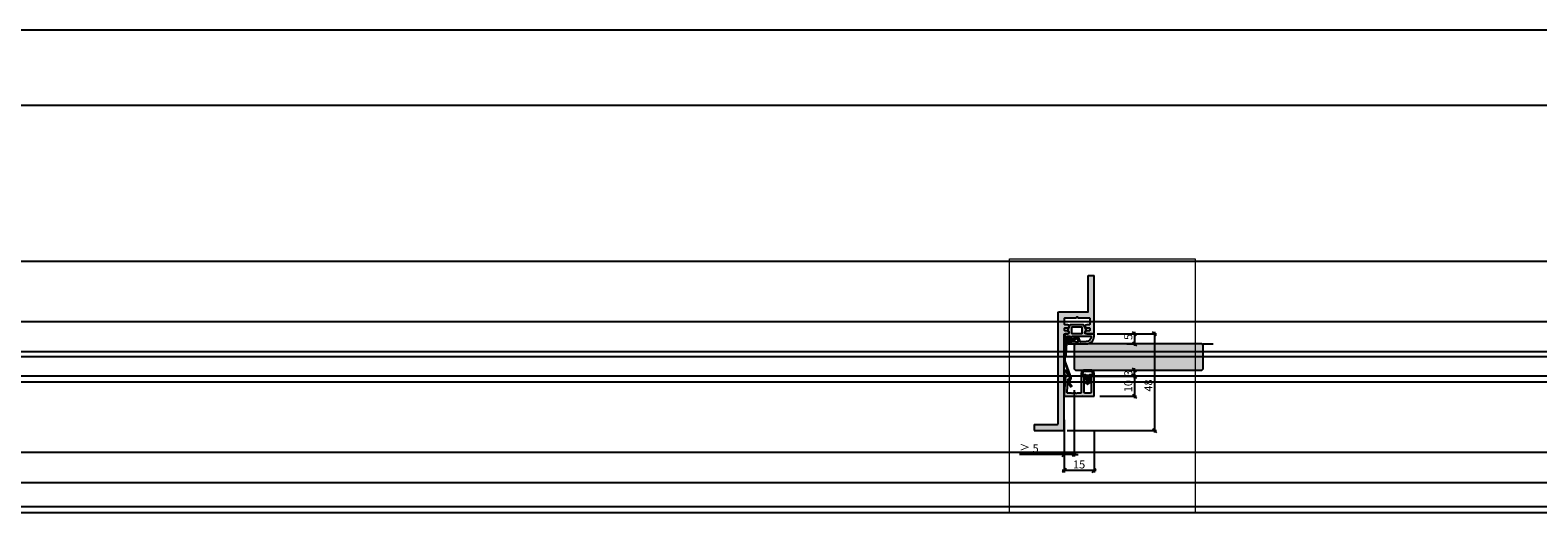
# Model space of a CAD drawing. Units: millimetres. Extents: x -41716 to -17716, y 10138 to 10378.
# Drawn here: x -40966 to -40216, y 10138 to 10378 of the extents above; entities that cross this region are included whole.
import ezdxf

# ---------------------------------------------------------------- set-up
doc = ezdxf.new("R2010")
doc.units = ezdxf.units.MM
doc.header["$LTSCALE"] = 0.2
doc.layers.add('Bem_1_1', color=7, linetype='Continuous', lineweight=18)
for name, color, linetype in [('Dichtung-Falzlippendichtung-Kontur', 4, 'Continuous'), ('Dichtung-Falzlippendichtung-Schraffur', 252, 'Continuous'), ('Dichtung-Wandanschluss-Kontur', 4, 'Continuous'), ('Dichtung-Wandanschluss-Schraffur', 252, 'Continuous'), ('Glasleiste', 2, 'Continuous'), ('Türdichtung', 3, 'Continuous'), ('Türkontur', 4, 'Continuous'), ('Türschraffur', 254, 'Continuous'), ('Wandanschlussdichtung', 3, 'Continuous'), ('Zarge-Kontur', 2, 'Continuous'), ('Zarge-Schraffur', 250, 'Continuous')]:
    doc.layers.add(name, color=color, linetype=linetype)
doc.layers.add('Konlinie', color=9, linetype='Continuous', plot=False)
doc.layers.add('küffner', color=1, linetype='Continuous', lineweight=18, plot=False)
doc.styles.add('Bemtext', font='arial.ttf')
doc.dimstyles.new('BEM_1_1$0', dxfattribs={"dimtxt": 4, "dimasz": 2, "dimexe": 1, "dimexo": 3, "dimgap": 1, "dimtad": 1, "dimdec": 0, "dimrnd": 0.1, "dimzin": 9, "dimdsep": 46, "dimtxsty": 'Bemtext', "dimblk": 'OBLIQUE', "dimcen": 0, "dimdle": 1, "dimclrd": 151, "dimclre": 252, "dimclrt": 151, "dimadec": 0, "dimazin": 2, "dimtfac": 1, "dimtdec": 0, "dimtix": 1, "dimtmove": 0, "dimatfit": 0, "dimldrblk": 'OBLIQUE', "dimfxl": 1, "dimtolj": 1, "dimtzin": 12, "dimarcsym": 0})

# ---------------------------------------------------------------- blocks, each defined once
blk = doc.blocks.new('_Oblique')
at = {"color": 0, "linetype": 'ByBlock', "lineweight": -2}
blk.add_line((-0.5, -0.5), (0.5, 0.5), dxfattribs=at)
blk = doc.blocks.new('*D23')
at = {"layer": 'Bem_1_1', "color": 252, "lineweight": -2}
for p, q in [((-40446.96675991058, 10199.15813074513), (-40446.96675991058, 10166.1922317262)), ((-40451.96711958505, 10184.46894269776), (-40451.96711958505, 10166.1922317262))]:
    blk.add_line(p, q, dxfattribs=at)
at = {"layer": 'Bem_1_1', "color": 151, "lineweight": -2}
for p, q in [((-40451.96711958505, 10167.1922317262), (-40474.08478670647, 10167.1922317262)), ((-40446.96675991058, 10167.1922317262), (-40451.96711958505, 10167.1922317262)), ((-40446.96675991058, 10167.1922317262), (-40444.96675991059, 10167.1922317262))]:
    blk.add_line(p, q, dxfattribs=at)
at = {"layer": 'Defpoints', "color": 0}
for p in [(-40446.96675991058, 10202.15813074513), (-40451.96711958505, 10187.46894269776), (-40451.96711958505, 10167.1922317262)]:
    blk.add_point(p, dxfattribs=at)
at = {"layer": 'Bem_1_1', "color": 151, "lineweight": -2, "xscale": 2, "yscale": 2, "zscale": 2}
blk.add_blockref('_Oblique', (-40451.96711958505, 10167.1922317262), dxfattribs=at)
at = {"layer": 'Bem_1_1', "color": 151, "lineweight": -2, "xscale": 2, "yscale": 2, "zscale": 2, "rotation": 180}
blk.add_blockref('_Oblique', (-40446.96675991058, 10167.1922317262), dxfattribs=at)
at = {"layer": 'Bem_1_1', "color": 151, "insert": (-40469.43812913485, 10170.22633813821), "char_height": 4, "attachment_point": 5, "style": 'Bemtext'}
blk.add_mtext('\\A1;≥ 5', dxfattribs=at)
blk = doc.blocks.new('*D46')
at = {"layer": 'Bem_1_1', "color": 252, "lineweight": -2}
for p, q in [((-40435.46711958506, 10227.15813074513), (-40405.96711958505, 10227.15813074513)), ((-40450.46711958505, 10179.15813074513), (-40405.96711958505, 10179.15813074513))]:
    blk.add_line(p, q, dxfattribs=at)
at = {"layer": 'Bem_1_1', "color": 151, "lineweight": -2}
blk.add_line((-40406.96711958505, 10228.15813074513), (-40406.96711958505, 10178.15813074513), dxfattribs=at)
at = {"layer": 'Defpoints', "color": 0}
for p in [(-40438.46711958506, 10227.15813074513), (-40453.46711958505, 10179.15813074513), (-40406.96711958505, 10179.15813074513)]:
    blk.add_point(p, dxfattribs=at)
at = {"layer": 'Bem_1_1', "color": 151, "lineweight": -2, "xscale": 2, "yscale": 2, "zscale": 2}
for p, rotation in [((-40406.96711958505, 10227.15813074513), 90), ((-40406.96711958505, 10179.15813074513), 270)]:
    blk.add_blockref('_Oblique', p, dxfattribs=dict(at, rotation=rotation))
at = {"layer": 'Bem_1_1', "color": 151, "insert": (-40410.00941153593, 10201.47871413946), "char_height": 4, "attachment_point": 5, "rotation": 90, "style": 'Bemtext'}
blk.add_mtext('\\A1;48', dxfattribs=at)
blk = doc.blocks.new('*D47')
at = {"layer": 'Bem_1_1', "color": 252, "lineweight": -2}
for p, q in [((-40435.46711958506, 10227.15813074513), (-40415.96711958505, 10227.15813074513)), ((-40420.75603311691, 10222.15813074513), (-40415.96711958505, 10222.15813074513))]:
    blk.add_line(p, q, dxfattribs=at)
at = {"layer": 'Bem_1_1', "color": 151, "lineweight": -2}
blk.add_line((-40416.96711958505, 10228.15813074513), (-40416.96711958505, 10221.15813074513), dxfattribs=at)
at = {"layer": 'Defpoints', "color": 0}
for p in [(-40438.46711958506, 10227.15813074513), (-40423.75603311691, 10222.15813074513), (-40416.96711958505, 10222.15813074513)]:
    blk.add_point(p, dxfattribs=at)
at = {"layer": 'Bem_1_1', "color": 151, "lineweight": -2, "xscale": 2, "yscale": 2, "zscale": 2}
for p, rotation in [((-40416.96711958505, 10227.15813074513), 90), ((-40416.96711958505, 10222.15813074513), 270)]:
    blk.add_blockref('_Oblique', p, dxfattribs=dict(at, rotation=rotation))
at = {"layer": 'Bem_1_1', "color": 151, "insert": (-40420.00122599706, 10225.65813074512), "char_height": 4, "attachment_point": 5, "rotation": 90, "style": 'Bemtext'}
blk.add_mtext('\\A1;5', dxfattribs=at)
blk = doc.blocks.new('*D48')
at = {"layer": 'Bem_1_1', "color": 252, "lineweight": -2}
for p, q in [((-40424.9560331169, 10209.14728820607), (-40415.96711958505, 10209.14728820607)), ((-40434.26711958504, 10206.14728820607), (-40415.96711958505, 10206.14728820607))]:
    blk.add_line(p, q, dxfattribs=at)
at = {"layer": 'Bem_1_1', "color": 151, "lineweight": -2}
blk.add_line((-40416.96711958505, 10205.14728820608), (-40416.96711958505, 10210.14728820607), dxfattribs=at)
at = {"layer": 'Defpoints', "color": 0}
for p in [(-40427.95603311691, 10209.14728820607), (-40416.96711958505, 10209.14728820607), (-40437.26711958504, 10206.14728820607)]:
    blk.add_point(p, dxfattribs=at)
at = {"layer": 'Bem_1_1', "color": 151, "lineweight": -2, "xscale": 2, "yscale": 2, "zscale": 2}
for p, rotation in [((-40416.96711958505, 10209.14728820607), 90), ((-40416.96711958505, 10206.14728820607), 270)]:
    blk.add_blockref('_Oblique', p, dxfattribs=dict(at, rotation=rotation))
at = {"layer": 'Bem_1_1', "color": 151, "insert": (-40420.01077579242, 10207.64728820607), "char_height": 4, "attachment_point": 5, "rotation": 90, "style": 'Bemtext'}
blk.add_mtext('\\A1;3', dxfattribs=at)
blk = doc.blocks.new('*D49')
at = {"layer": 'Bem_1_1', "color": 252, "lineweight": -2}
for p, q in [((-40451.96711958505, 10178.45813074513), (-40451.96711958505, 10158.1922317262)), ((-40436.96711958505, 10178.45813074513), (-40436.96711958505, 10158.1922317262))]:
    blk.add_line(p, q, dxfattribs=at)
at = {"layer": 'Bem_1_1', "color": 151, "lineweight": -2}
blk.add_line((-40435.96711958505, 10159.19223172621), (-40452.96711958505, 10159.19223172621), dxfattribs=at)
at = {"layer": 'Defpoints', "color": 0}
for p in [(-40451.96711958505, 10181.45813074513), (-40436.96711958505, 10181.45813074513), (-40451.96711958505, 10159.19223172621)]:
    blk.add_point(p, dxfattribs=at)
at = {"layer": 'Bem_1_1', "color": 151, "lineweight": -2, "xscale": 2, "yscale": 2, "zscale": 2, "rotation": 180}
blk.add_blockref('_Oblique', (-40451.96711958505, 10159.19223172621), dxfattribs=at)
at = {"layer": 'Bem_1_1', "color": 151, "lineweight": -2, "xscale": 2, "yscale": 2, "zscale": 2}
blk.add_blockref('_Oblique', (-40436.96711958505, 10159.19223172621), dxfattribs=at)
at = {"layer": 'Bem_1_1', "color": 151, "insert": (-40444.46711958505, 10162.23452367709), "char_height": 4, "attachment_point": 5, "style": 'Bemtext'}
blk.add_mtext('\\A1;15', dxfattribs=at)
blk = doc.blocks.new('*D50')
at = {"layer": 'Bem_1_1', "color": 252, "lineweight": -2}
for p, q in [((-40438.46711958505, 10206.14728820607), (-40415.96711958505, 10206.14728820607)), ((-40434.15636356, 10196.21603896817), (-40415.96711958505, 10196.21603896817))]:
    blk.add_line(p, q, dxfattribs=at)
at = {"layer": 'Bem_1_1', "color": 151, "lineweight": -2}
blk.add_line((-40416.96711958505, 10207.14728820607), (-40416.96711958505, 10195.21603896818), dxfattribs=at)
at = {"layer": 'Defpoints', "color": 0}
for p in [(-40441.46711958505, 10206.14728820607), (-40437.15636356, 10196.21603896817), (-40416.96711958505, 10196.21603896817)]:
    blk.add_point(p, dxfattribs=at)
at = {"layer": 'Bem_1_1', "color": 151, "lineweight": -2, "xscale": 2, "yscale": 2, "zscale": 2}
for p, rotation in [((-40416.96711958505, 10206.14728820607), 90), ((-40416.96711958505, 10196.21603896817), 270)]:
    blk.add_blockref('_Oblique', p, dxfattribs=dict(at, rotation=rotation))
at = {"layer": 'Bem_1_1', "color": 151, "insert": (-40420.00941153593, 10201.18166358712), "char_height": 4, "attachment_point": 5, "rotation": 90, "style": 'Bemtext'}
blk.add_mtext('\\A1;10', dxfattribs=at)
blk = doc.blocks.new('*U29')
at = {"layer": 'Zarge-Schraffur'}
h = blk.add_hatch(color=256, dxfattribs=at)
edge = h.paths.add_edge_path()
edge.add_arc((1.300000000000763, 5.659137665285022), 0.1999999999992653, -2.6489033189136535e-11, 28.955024371850413, ccw=False)
edge.add_line((1.500000000000028, 5.65913766528493), (1.500000000000028, 4.621032669147467))
edge.add_arc((1.300000000000075, 4.621032669147211), 0.1999999999999529, -28.95502437179948, 7.332801033044234e-11, ccw=False)
edge.add_arc((2.350000000000123, 4.040085167216091), 1.000000000000092, 151.0449756281289, 208.955024371871)
edge.add_arc((1.300000000000539, 3.45913766528509), 0.1999999999994887, -4.25757207267452e-11, 28.9550243718337, ccw=False)
edge.add_line((1.500000000000028, 3.459137665284941), (1.500000000000028, 1.896804225505746))
edge.add_arc((1.799999999999998, 1.89680422550568), 0.2999999999999703, 179.9999999999873, 272.999999999992)
edge.add_line((1.815700786872838, 1.597215365079335), (8.155075301950433, 1.92944790545826))
edge.add_arc((8.144608110701766, 2.129173812409214), 0.2000000000000426, 273.0000000000218, 330.0000000000203)
edge.add_line((8.317813191458725, 2.029173812409254), (8.826794919243241, 2.910756025056144))
edge.add_arc((9.000000000000027, 2.810756025056178), 0.1999999999998947, 57.23726858604749, 149.9999999999937, ccw=False)
edge.add_line((9.108232268232427, 2.9789397820401), (12.86234840234868, 0.5630316605321184))
edge.add_arc((12.7, 0.3107560250561193), 0.2999999999999803, -89.9999999999979, 57.23726858604681, ccw=False)
edge.add_line((12.70000000000002, 0.0107560250561392), (11.00751376374933, 0.0107560250561392))
edge.add_arc((11.00751376374911, 0.2107560250563683), 0.2000000000002291, 237.2372685861155, 270.00000000006156, ccw=False)
edge.add_line((10.89928149551673, 0.0425722680720355), (9.620205511682627, 0.8657034518116687))
edge.add_arc((9.511973243450155, 0.6975196948277026), 0.199999999999969, 57.23726858603725, 149.9999999999818)
edge.add_line((9.338768162693327, 0.7975196948277415), (9.209634522406446, 0.5738536688843398))
edge.add_arc((9.036429441649483, 0.6738536688842542), 0.2000000000000226, 273.00000000000676, 330.000000000032, ccw=False)
edge.add_line((9.046896632898097, 0.4741277619333176), (0.2104671912486253, 0.0110301181053387))
edge.add_arc((0.200000000000018, 0.2107560250562421), 0.1999999999999896, 180.0000000000002, 273.0000000000055, ccw=False)
edge.add_line((2.84e-14, 0.2107560250562415), (2.84e-14, 14.81075602505612))
edge.add_arc((0.2000000000000172, 14.81075602505612), 0.1999999999999888, 90.00000000000011, 180, ccw=False)
edge.add_line((0.200000000000017, 15.01075602505611), (9.700000000000017, 15.01075602505611))
edge.add_arc((9.700000000000045, 14.71075602505613), 0.2999999999999829, 5.5138116294983774e-12, 90.0000000000054, ccw=False)
edge.add_line((10.00000000000003, 14.71075602505615), (10.00000000000003, 13.71075602505615))
edge.add_arc((9.799999999999926, 13.71075602505621), 0.2000000000001023, 270, 359.99999999998374, ccw=False)
edge.add_line((9.799999999999926, 13.51075602505611), (2.000000000000028, 13.51075602505611))
edge.add_arc((2.000000000000028, 13.01075602505611), 0.5, 90, 180)
edge.add_line((1.500000000000028, 13.01075602505611), (1.500000000000028, 10.51075602505611))
edge.add_arc((2.000000000000028, 10.51075602505611), 0.5, 180, 270)
edge.add_line((2.000000000000028, 10.01075602505611), (9.799999999999926, 10.01075602505611))
edge.add_arc((9.80000000000001, 9.81075602505609), 0.2000000000000188, 4.121147867408581e-11, 90.00000000002387, ccw=False)
edge.add_line((10.00000000000003, 9.810756025056236), (10.00000000000003, 8.710756025056213))
edge.add_arc((9.799999999999926, 8.710756025056213), 0.2000000000001023, -90, 0, ccw=False)
edge.add_line((9.799999999999926, 8.51075602505611), (1.800000000000039, 8.51075602505611))
edge.add_arc((1.800000000000011, 8.210756025056128), 0.2999999999999829, 89.99999999999459, 179.9999999999945)
edge.add_line((1.500000000000028, 8.210756025056156), (1.500000000000028, 6.821032669147683))
edge.add_arc((1.299999999999635, 6.821032669147314), 0.2000000000003932, -28.955024371767024, 1.0578560249996372e-10, ccw=False)
edge.add_arc((2.349999999999864, 6.240085167216022), 0.9999999999998938, 151.044975628119, 208.955024371881)
at = {"layer": 'Glasleiste'}
blk.add_lwpolyline([(1.475000000000136, 5.755962248939823, -0.1270166537926583), (1.500000000000028, 5.65913766528493), (1.500000000000028, 4.621032669147467, -0.1270166537926405), (1.475000000000136, 4.524208085492233, 0.2581988897472649), (1.475000000000136, 3.555962248939948, -0.1270166537926561), (1.500000000000028, 3.459137665284941), (1.500000000000028, 1.896804225505746, 0.4296339059668603), (1.815700786872838, 1.597215365079335), (8.155075301950433, 1.92944790545826, 0.2539676464749364), (8.317813191458725, 2.029173812409254), (8.826794919243241, 2.910756025056144, -0.4284080738868662), (9.108232268232427, 2.9789397820401), (12.86234840234868, 0.5630316605321184, -0.7483492316017558), (12.70000000000002, 0.0107560250561392), (11.00751376374933, 0.0107560250561392, -0.1439362135719438), (10.89928149551673, 0.0425722680720355), (9.620205511682627, 0.8657034518116687, 0.4284080738868571), (9.338768162693327, 0.7975196948277415), (9.209634522406446, 0.5738536688843398, -0.2539676464750602), (9.046896632898097, 0.4741277619333176), (0.2104671912486253, 0.0110301181053387, -0.4296339059668635), (2.84e-14, 0.2107560250562415), (2.84e-14, 14.81075602505612, -0.4142135623730946), (0.200000000000017, 15.01075602505611), (9.700000000000017, 15.01075602505611, -0.4142135623730951), (10.00000000000003, 14.71075602505615), (10.00000000000003, 13.71075602505615, -0.4142135623730118), (9.799999999999926, 13.51075602505611), (2.000000000000028, 13.51075602505611, 0.4142135623730951), (1.500000000000028, 13.01075602505611), (1.500000000000028, 10.51075602505611, 0.4142135623730951), (2.000000000000028, 10.01075602505611), (9.799999999999926, 10.01075602505611, -0.4142135623730068), (10.00000000000003, 9.810756025056236), (10.00000000000003, 8.710756025056213, -0.4142135623730951), (9.799999999999926, 8.51075602505611), (1.800000000000039, 8.51075602505611, 0.4142135623730951), (1.500000000000028, 8.210756025056156), (1.500000000000028, 6.821032669147683, -0.1270166537926405), (1.475000000000136, 6.724208085492222, 0.2581988897473582)], format="xyb", close=True, dxfattribs=at)
blk = doc.blocks.new('Federclips')
at = {"layer": 'Glasleiste'}
h = blk.add_hatch(color=3, dxfattribs=at)
edge = h.paths.add_edge_path()
edge.add_line((8.441585417557974, -2.469468825069924), (21.3546517303742, -2.469468825069924))
edge.add_line((21.3546517303742, -2.469468825069924), (21.3546517303742, -2.969468825069924))
edge.add_line((21.3546517303742, -2.969468825069924), (8.354651730372382, -2.969468825069924))
edge.add_line((8.354651730372382, -2.969468825069924), (0.1035852209509471, -0.0108475677249942))
edge.add_arc((-1.15e-14, -0.5000000000007238), 0.5000000000007212, 78.04341575702449, 131.9872124956311)
edge.add_line((-0.3344823658105156, -0.1283529268755217), (-1.729817029096636, -1.194234523284393))
edge.add_arc((-2.064299394909998, -0.8225874501618651), 0.5000000000006454, 231.3401917331432, 311.98721249607956, ccw=False)
edge.add_line((-2.376646918774611, -1.213021854814286), (-4.361138021901467, 0.3818677596912323))
edge.add_line((-4.361138021901467, 0.3818677596912323), (-4.047917496242632, 0.7716021593853668))
edge.add_line((-4.047917496242632, 0.7716021593853668), (-2.064298452006084, -0.8225866015515919))
edge.add_arc((-1.729817029067349, -1.194234523300082), 0.5000000000310934, 127.37583215306569, 131.9870671327875, ccw=False)
edge.add_line((-2.033337376515817, -0.7968991502009147), (-0.6512528787831684, 0.2588607829359546))
edge.add_arc((-3.39e-12, -0.5000000000014078), 0.9999999999996276, 75.76554340734072, 130.6361302996547, ccw=False)
edge.add_line((0.2458903474865224, 0.4692976513991028), (8.441585417557974, -2.469468825069924))
blk.add_lwpolyline([(8.441585417557974, -2.469468825069924), (21.3546517303742, -2.469468825069924), (21.3546517303742, -2.969468825069924), (8.354651730372382, -2.969468825069924), (0.1035852209509471, -0.0108475677249942, 0.2398194066612875), (-0.3344823658105156, -0.1283529268755217), (-1.729817029096636, -1.194234523284393, -0.367170688365763), (-2.376646918774611, -1.213021854814286), (-4.361138021901467, 0.3818677596912323), (-4.047917496242632, 0.7716021593853668), (-2.064298452006084, -0.8225866015515919, -0.020123023764573), (-2.033337376515817, -0.7968991502009147), (-0.6512528787831684, 0.2588607829359546, -0.2441000436396213), (0.2458903474865224, 0.4692976513991028)], format="xyb", close=True, dxfattribs=at)
blk = doc.blocks.new('Wanddichtung 3mm')
at = {"layer": 'Dichtung-Wandanschluss-Schraffur'}
h = blk.add_hatch(color=256, dxfattribs=at)
h.paths.add_polyline_path([(-0.5000000000002278, -3.610842539053463), (-1.100000000000136, -3.610842539053464, -0.1622776601683794), (-2.300000000000409, -4.010842539053555), (-2.900000000000318, -4.010842539053555, 0.3398606245735008), (-2.735272311806953, -6.461635190120901, 0.1596251730250992), (-1.909736263646209, -6.942091776952111), (0, -6.942091776952111), (1.909736263646209, -6.942091776952111, 0.1596251730250854), (2.735272311806898, -6.461635190120963, 0.3398606245735123), (2.900000000000318, -4.010842539053555), (2.300000000000409, -4.010842539053555, -0.1622776601683794), (1.100000000000136, -3.610842539053464), (0.5000000000002274, -3.610842539053464), (0.5, -2.610842539053919), (1.406648151003309, -3.157324654002877, 0.7912773345606587), (1.672899903255412, -2.750023768682223), (0.5, -1.848797900732279), (0.5, -0.8487979007327341), (1.406648151005128, -1.395280015682146, 0.8683543347530392), (1.638614328865834, -0.957929005767178), (0.5000000000011366, -0.2379553616801785), (0.1197130326695515, -0.0305261067715037, 0.1254892417099038), (0, 0, 0.1254892417099038), (-0.1197130326695515, -0.0305261067715037), (-0.5000000000011376, -0.2379553616801789), (-1.638614328865835, -0.9579290057671785, 0.8683543347530382), (-1.406648151005128, -1.395280015682146), (-0.5, -0.8487979007327341), (-0.5, -1.848797900732279), (-1.672899903255412, -2.750023768682223, 0.7912773345606587), (-1.406648151003309, -3.157324654002877), (-0.5000000000000001, -2.610842539053919)])
h.paths.add_polyline_path([(-3e-16, -4.503090834513841), (0.7685342889999447, -4.503090834513841, 0.1620513300122358), (2.559930815495363, -4.885192044397172, -0.196156487915802), (2.295743510568077, -5.965339896825459, -0.1757221406606073), (1.776648191707633, -6.334340072412487), (0, -6.334340072412487), (-1.776648191707636, -6.334340072412487, -0.175722140660606), (-2.295743510568075, -5.965339896825461, -0.1961564879158024), (-2.559930815495363, -4.885192044397172, 0.1620513300122358), (-0.7685342889999446, -4.503090834513841)], flags=16)
at = {"layer": 'Dichtung-Wandanschluss-Kontur'}
for p, q in [((2.735271500916951, -6.461636101453677), (2.73527142767648, -6.461636183766131)), ((2.73527142767648, -6.461636183766131), (2.735271683331802, -6.461635896444022)), ((2.735272311806966, -6.461635190120887), (2.735271500916951, -6.461636101453677))]:
    blk.add_line(p, q, dxfattribs=at)
for points in [[(0, 0, -0.1254892417099038), (0.1197130326695515, -0.0305261067715037), (0.5000000000011369, -0.2379553616801786), (1.611374431774379, -0.9407045536622717, -0.9265747583733647), (1.406648151005128, -1.395280015682146), (0.5, -0.8487979007327339), (0.5, -1.848797900732279), (1.611374431777448, -2.702749191985731, -0.9265747583620066), (1.406648151003309, -3.157324654002877), (0.5, -2.610842539053919), (0.5000000000002274, -3.610842539053464), (1.100000000000136, -3.610842539053464, 0.1622776601683793), (2.300000000000409, -4.010842539053555), (2.900000000000318, -4.010842539053555, -0.3398606245734982), (2.735272311806966, -6.461635190120887, -0.1596251730251024), (1.909736263646209, -6.942091776952111), (0, -6.942091776952111), (-1.909736263646209, -6.942091776952111, -0.1596251730251024), (-2.735272311806966, -6.461635190120887, -0.3398606245734982), (-2.900000000000318, -4.010842539053555), (-2.300000000000409, -4.010842539053555, 0.1622776601683793), (-1.100000000000136, -3.610842539053464), (-0.5000000000002274, -3.610842539053464), (-0.5, -2.610842539053919), (-1.406648151003309, -3.157324654002877, -0.9265747583620066), (-1.611374431777448, -2.702749191985731), (-0.5, -1.848797900732279), (-0.5, -0.8487979007327339), (-1.406648151005128, -1.395280015682146, -0.9265747583733647), (-1.611374431774379, -0.9407045536622717), (-0.5000000000011369, -0.2379553616801786), (-0.1197130326695515, -0.0305261067715037, -0.1254892417099038)], [(0, -4.503090834513841), (0.7685342889999447, -4.503090834513841, 0.1620513300122358), (2.559930815495363, -4.885192044397172, -0.2163652949357558), (2.225254715486016, -6.055040452986759, -0.1443845701982029), (1.776648191707636, -6.334340072412487), (0, -6.334340072412487), (-1.776648191707636, -6.334340072412487, -0.1443845701982029), (-2.225254715486016, -6.055040452986759, -0.2163652949357558), (-2.559930815495363, -4.885192044397172, 0.1620513300122358), (-0.7685342889999447, -4.503090834513841)]]:
    blk.add_lwpolyline(points, format="xyb", close=True, dxfattribs=at)
blk = doc.blocks.new('Falzlippend15-5')
at = {"layer": 'Dichtung-Falzlippendichtung-Schraffur'}
h = blk.add_hatch(color=256, dxfattribs=at)
h.dxf.hatch_style = 1
edge = h.paths.add_edge_path()
edge.add_line((-11.14331580447248, -1.639459025469989), (-10.04488841350246, -4.197295236457478))
edge.add_arc((-9.585459866641068, -4.000000000000024), 0.4999999999999748, 203.2404353565354, 270.0000000000043)
edge.add_line((-9.585459866641031, -4.5), (-3.217744687875836, -4.500000000313477))
edge.add_arc((-3.217744687875799, -4.000000000313502), 0.4999999999999752, 269.9999999999958, 336.7595646434646)
edge.add_line((-2.758316141014404, -4.197295236770955), (-1.659888759415309, -1.639459047604972))
edge.add_arc((-1.751774468787609, -1.600000000313504), 0.1000000000000057, 336.7595646434812, 448.9834109661365)
edge.add_arc((-1.749973129474888, -0.7499888701775426), 0.7500268706077523, 180.0008502492904, 269.99792598036413, ccw=False)
edge.add_arc((-1.750000000000056, -0.7500000003134774), 0.75, 90, 180, ccw=False)
edge.add_line((-1.750000000000056, -3.134772e-10), (-0.5959201012454969, -5.68e-14))
edge.add_arc((-0.5959201012455276, 0.0999999999999171), 0.099999999999974, 270.0000000000176, 357.614055969629)
edge.add_line((-0.4960067939363171, 0.0958369455287311), (0, 11.69999999999999))
edge.add_arc((-0.1774802091010986, 10.82001320497595), 0.8977059563349472, 78.59726297034182, 174.0469166576127)
edge.add_line((-1.070344976434512, 10.91311793790555), (-1.597067538588134, 1.294532012399145))
edge.add_arc((-1.696917932235824, 1.299999999999997), 0.1000000000000086, 270.00000012341445, 356.86551059269937, ccw=False)
edge.add_line((-1.696917932020426, 1.199999999999988), (-2.969269568976983, 1.199999997259453))
edge.add_arc((-2.969269569192338, 1.299999997259448), 0.0999999999999948, 143.1551289184338, 270.0000001233895, ccw=False)
edge.add_arc((-2.809217168943693, 1.180069896056458), 0.2999999999997746, 122.0234559920959, 143.1551289184627, ccw=False)
edge.add_line((-2.968297088159488, 1.434419221398911), (-2.373847355109887, 1.806211107947149))
edge.add_arc((-3.11149901774816, 2.807742376058285), 1.243862876846683, 306.3725317439513, 480.8608542688043)
edge.add_line((-3.749544554846238, 3.875493634070437), (-6.318694517537551, 2.340272152915133))
edge.add_arc((-6.421285494239985, 2.511955266526312), 0.1999999999999703, 199.7850847789528, 300.8608542688052, ccw=False)
edge.add_line((-6.609479277686432, 2.444256670735114), (-7.046713922151184, 3.659715293384863))
edge.add_arc((-6.858520138704714, 3.72741388917608), 0.1999999999999982, 92.32556295395108, 199.785084778956, ccw=False)
edge.add_line((-6.866635656066648, 3.927249167287698), (-2.314505991891337, 4.112115861859422))
edge.add_arc((-2.315091419464634, 4.55605773792849), 0.4439422620715084, 270.0755560840854, 450.0000000000001)
edge.add_line((-2.315091419464636, 5), (-10.96163324793042, 5))
edge.add_arc((-10.9616332479304, 0.9999999999999648), 4.000000000000035, 90.00000000000036, 177.8065963845828)
edge.add_line((-14.95870256522664, 1.153091060252336), (-14.99895865874117, 0.1020408163265074))
edge.add_arc((-14.89897948556631, 0.1000000000000347), 0.1000000000000339, 178.8306171944195, 270)
edge.add_line((-14.89897948556631, 0), (-11.05320455451681, 0))
edge.add_arc((-11.05320455451681, -0.75), 0.75, 0, 90, ccw=False)
edge.add_arc((-11.05320815253867, -0.7499985096505596), 0.7500035980233434, 270.1358337740947, 359.9998861462356, ccw=False)
edge.add_arc((-11.05143008572925, -1.600000000000016), 0.1000000000000165, 89.99999999999287, 203.2404353565228)
edge = h.paths.add_edge_path(flags=16)
edge.add_arc((-8.703204554516814, -3.299999999999982), 0.200000000000017, 180.0000000000082, 270.00000000000813, ccw=False)
edge.add_line((-8.903204554516833, -3.300000000000011), (-8.903204554516833, -0.1999999999999886))
edge.add_arc((-8.703204554516814, -0.200000000000017), 0.200000000000017, 89.99999999999193, 179.9999999999919, ccw=False)
edge.add_line((-8.703204554516788, 0), (-4.100000000000079, -3.134772e-10))
edge.add_arc((-4.100000000000051, -0.2000000003134943), 0.2000000000000171, 8.071765478234738e-12, 90.00000000000807, ccw=False)
edge.add_line((-3.900000000000034, -0.2000000003134659), (-3.900000000000034, -3.300000000313488))
edge.add_arc((-4.100000000000051, -3.30000000031346), 0.200000000000017, 269.9999999999918, 359.99999999999187, ccw=False)
edge.add_line((-4.100000000000079, -3.500000000313477), (-8.703204554516788, -3.5))
edge = h.paths.add_edge_path(flags=16)
edge.add_arc((-13.4641016151426, 1.299999999998581), 0.1000000000000141, 159.4300079079286, 270.0000000000173, ccw=False)
edge.add_arc((-10.89948685888742, 1.091938024523032), 2.669340756854871, 92.18378014431102, 174.7726728722312, ccw=False)
edge.add_line((-11.00120189177181, 3.759340155490889), (-8.123554645182367, 3.876204386931135))
edge.add_arc((-8.115439127820448, 3.676369108819486), 0.2000000000000293, 19.785084778951614, 92.32556295394647, ccw=False)
edge.add_line((-7.927245344373943, 3.744067704610699), (-7.11554734280736, 1.487646930361734))
edge.add_arc((-6.739159775914413, 1.623044121944125), 0.3999999999999893, 199.7850847789497, 300.8608542688019)
edge.add_line((-6.533977822509541, 1.279677894721714), (-3.339180648036517, 3.188761179625544))
edge.add_arc((-3.111499017748217, 2.807742376058245), 0.4438628768466611, -53.62746825605518, 120.86085426880689, ccw=False)
edge.add_line((-2.848273709570094, 2.45035366530044), (-3.752737698080863, 1.784194368866849))
edge.add_arc((-3.396918775949409, 1.301086829437758), 0.6000000000000169, 126.3724316808037, 180.0889497761598)
edge.add_arc((-4.09691793223581, 1.299999999999945), 0.0999999999999575, -89.99999999998408, 0.08900899159817754, ccw=False)
edge.add_line((-4.096917932235783, 1.199999999999988), (-13.46410161514256, 1.199999999998567))
at = {"layer": 'Dichtung-Falzlippendichtung-Kontur'}
blk.add_lwpolyline([(-11.14331580447248, -1.639459025469989), (-10.04488841350246, -4.197295236457478, 0.2998220750177176), (-9.585459866641031, -4.5), (-3.217744687875836, -4.500000000313477, 0.2998220750177174), (-2.758316141014404, -4.197295236770955), (-1.659888759415309, -1.639459047604972, 0.5329629284472822), (-1.750000279301104, -1.500015740293903, -0.4141986137325653), (-2.500000000000056, -0.7500000003134774, -0.4142135623730951), (-1.750000000000056, -3.134772e-10), (-0.5959201012454969, -5.68e-14, 0.40206866616617), (-0.4960067939363171, 0.0958369455287311), (0, 11.69999999999999, 0.4423544000304721), (-1.070344976434512, 10.91311793790555), (-1.597067538588134, 1.294532012399145, -0.3982794802395167), (-1.696917932020426, 1.199999999999988), (-2.969269568976983, 1.199999997259453, -0.6178830903890226), (-3.049295769316699, 1.359965047861066, -0.0924665047514423), (-2.968297088159488, 1.434419221398911), (-2.373847355109887, 1.806211107947149, 0.9530222616839449), (-3.749544554846238, 3.875493634070437), (-6.318694517537551, 2.340272152915133, -0.4720348272414892), (-6.609479277686432, 2.444256670735114), (-7.046713922151184, 3.659715293384863, -0.506558480301374), (-6.866635656066648, 3.927249167287698), (-2.314505991891337, 4.112115861859422, 0.9993408660579046), (-2.315091419464636, 5), (-10.96163324793042, 5, 0.4030449247050577), (-14.95870256522664, 1.153091060252336), (-14.99895865874117, 0.1020408163265074, 0.4202041028865537), (-14.89897948556631, 0), (-11.05320455451681, 0, -0.4142135623730951), (-10.30320455451681, -0.75, -0.4135187753883887), (-11.05143008572923, -1.5, 0.5386721293933516), (-11.14331579510156, -1.639459047291495)], format="xyb", dxfattribs=at)
for points in [[(-13.46410161514256, 1.199999999998567, -0.5237321830320071), (-13.55772598311932, 1.335135135133668, -0.3768162254180932), (-11.00120189177181, 3.759340155490889), (-8.123554645182367, 3.876204386931135, -0.3275289516805985), (-7.927245344373943, 3.744067704610699), (-7.11554734280736, 1.487646930361734, 0.4720348272414875), (-6.533977822509541, 1.279677894721714), (-3.339180648036517, 3.188761179625544, -0.9530222616840214), (-2.848273709570094, 2.45035366530044), (-3.752737698080863, 1.784194368866849, 0.2387709300909404), (-3.996918052903936, 1.300155349934186, -0.4146686452109977), (-4.096917932235783, 1.199999999999988)], [(-8.703204554516788, -3.5, -0.414213562373095), (-8.903204554516833, -3.300000000000011), (-8.903204554516833, -0.1999999999999886, -0.4142135623730951), (-8.703204554516788, 0), (-4.100000000000079, -3.134772e-10, -0.414213562373095), (-3.900000000000034, -0.2000000003134659), (-3.900000000000034, -3.300000000313488, -0.4142135623730951), (-4.100000000000079, -3.500000000313477)]]:
    blk.add_lwpolyline(points, format="xyb", close=True, dxfattribs=at)

msp = doc.modelspace()

# ---------------------------------------------------------------- hatches: boundary and pattern name
msp.add_hatch(color=253).paths.add_polyline_path([(-40444.8014341601, 10235.15813074513), (-40439.21711958505, 10235.15813074513), (-40439.21711958505, 10231.65813074513), (-40440.71711958505, 10231.65813074513, 1), (-40440.71711958505, 10230.15813074513), (-40439.21711958505, 10230.15813074513), (-40439.21711958505, 10228.65813074513), (-40440.71711958505, 10228.65813074513, 1), (-40440.71711958505, 10227.15813074513), (-40437.46711958505, 10227.15813074513, 0.4142135623730951), (-40436.96711958505, 10227.65813074513), (-40436.96711958505, 10256.253321957), (-40439.96711958505, 10256.253321957), (-40439.96711958505, 10238.15813074513), (-40454.46711958505, 10238.15813074513, 0.4142135623730951), (-40454.96711958505, 10237.65813074513), (-40454.96711958505, 10182.65813074513, -0.4142135623730951), (-40455.46711958505, 10182.15813074513), (-40466.75361988055, 10182.15813074513), (-40466.75361988055, 10179.15813074513), (-40452.46711958505, 10179.15813074513, 0.4142135623730951), (-40451.96711958505, 10179.65813074513), (-40451.96711958505, 10227.15813074513), (-40450.21711958505, 10227.15813074513, 1), (-40450.21711958505, 10228.65813074513), (-40451.71711958505, 10228.65813074513), (-40451.71711958505, 10230.15813074513), (-40450.21711958505, 10230.15813074513, 1), (-40450.21711958505, 10231.65813074513), (-40451.71711958505, 10231.65813074513), (-40451.71711958505, 10235.15813074513), (-40446.13280501001, 10235.15813074513, 1.350904583249282), (-40445.6649004358, 10235.42841988722, -0.7235013405103754), (-40445.32569822881, 10235.59955210137), (-40444.94285551634, 10235.21670938889, 0.1989123673809884)])
at = {"layer": 'Türschraffur'}
msp.add_hatch(color=111, dxfattribs=at).paths.add_polyline_path([(-40446.26711958505, 10209.15813074533), (-40383.46378287258, 10209.15813074533), (-40382.76378287259, 10209.85813074533), (-40382.76378287259, 10221.45813074533), (-40383.46378287258, 10222.15813074533), (-40446.26711958505, 10222.15813074533), (-40446.96711958505, 10221.45813074533), (-40446.96711958505, 10209.85813074533)])

# ---------------------------------------------------------------- linework, layer by layer
at = {"layer": 'Konlinie', "color": 21, "linetype": 'Continuous'}
for p, q in [((-17716.28141933767, 10378.18394494086), (-41716.28141933771, 10378.18394494083)), ((-17716.28141933767, 10340.68394494086), (-41716.28141933771, 10340.68394494083)), ((-17716.28141933767, 10215.68394494086), (-41716.28141933771, 10215.68394494083)), ((-17716.28141933767, 10203.18394494086), (-41716.28141933771, 10203.18394494083)), ((-17716.28141933767, 10138.18394494086), (-41716.28141933771, 10138.18394494083))]:
    msp.add_line(p, q, dxfattribs=at)
at = {"layer": 'Konlinie', "color": 71, "linetype": 'Continuous'}
msp.add_line((-17716.28141933767, 10263.18394494086), (-41716.28141933771, 10263.18394494083), dxfattribs=at)
at = {"layer": 'Konlinie', "color": 4, "linetype": 'Continuous'}
for p, q in [((-17716.28141933767, 10233.18394494086), (-41716.28141933771, 10233.18394494083)), ((-17716.28141933767, 10218.18394494086), (-41716.28141933771, 10218.18394494083)), ((-17716.28141933767, 10206.18394494086), (-41716.28141933771, 10206.18394494083)), ((-17716.28141933767, 10168.18394494086), (-41716.28141933771, 10168.18394494083)), ((-17716.28141933767, 10153.18394494086), (-41716.28141933771, 10153.18394494083)), ((-17716.28141933767, 10141.18394494086), (-41716.28141933771, 10141.18394494083))]:
    msp.add_line(p, q, dxfattribs=at)
at = {"layer": 'Konlinie'}
msp.add_line((-40382.76378287259, 10222.15813074533), (-40377.76378287258, 10222.15813074533), dxfattribs=at)
at = {"layer": 'küffner'}
msp.add_lwpolyline([(-40479.03904163628, 10264.46190154238), (-40386.71510098952, 10264.46190154238), (-40386.71510098952, 10138.18394494083), (-40479.03904163629, 10138.18394494083)], close=True, dxfattribs=at)
at = {"layer": 'Türkontur'}
msp.add_lwpolyline([(-40446.26711958505, 10209.15813074533), (-40383.46378287258, 10209.15813074533), (-40382.76378287259, 10209.85813074533), (-40382.76378287259, 10221.45813074533), (-40383.46378287258, 10222.15813074533), (-40446.26711958505, 10222.15813074533), (-40446.96711958505, 10221.45813074533), (-40446.96711958505, 10209.85813074533)], close=True, dxfattribs=at)
at = {"layer": 'Wandanschlussdichtung'}
msp.add_line((-40442.70239189686, 10196.6776741583), (-40442.70239108596, 10196.67767506963), dxfattribs=at)
at = {"layer": 'Zarge-Kontur', "color": 253}
for p, q in [((-40439.96711958505, 10256.253321957), (-40436.96711958505, 10256.253321957)), ((-40466.75361988055, 10182.15813074513), (-40466.75361988055, 10179.15813074513))]:
    msp.add_line(p, q, dxfattribs=at)
for points in [[(-40466.75361988055, 10179.15813074513), (-40452.46711958505, 10179.15813074513, 0.4142135623730951), (-40451.96711958505, 10179.65813074513), (-40451.96711958505, 10226.95813074513, -0.414213562375759), (-40451.76711958506, 10227.15813074513), (-40450.21711958505, 10227.15813074513, 0.9999999999999998), (-40450.21711958505, 10228.65813074513), (-40451.51711958506, 10228.65813074513, -0.414213562375759), (-40451.71711958505, 10228.85813074513), (-40451.71711958505, 10229.95813074513, -0.414213562375759), (-40451.51711958506, 10230.15813074513), (-40450.21711958505, 10230.15813074513, 0.9999999999999998), (-40450.21711958505, 10231.65813074513), (-40451.51711958506, 10231.65813074513, -0.414213562375759), (-40451.71711958505, 10231.85813074513), (-40451.71711958505, 10234.95813074513, -0.414213562375759), (-40451.51711958506, 10235.15813074513), (-40446.13280501001, 10235.15813074513, 0.1989123673796584), (-40445.99138365376, 10235.21670938889), (-40445.60854094129, 10235.59955210137, -0.4142135623730951), (-40445.32569822881, 10235.59955210137), (-40444.94285551634, 10235.21670938889, 0.1989123673796583), (-40444.8014341601, 10235.15813074513), (-40439.41711958504, 10235.15813074513, -0.414213562375759), (-40439.21711958505, 10234.95813074513), (-40439.21711958505, 10231.85813074513, -0.414213562375759), (-40439.41711958504, 10231.65813074513), (-40440.71711958505, 10231.65813074513, 0.9999999999999998), (-40440.71711958505, 10230.15813074513), (-40439.41711958504, 10230.15813074513, -0.414213562375759), (-40439.21711958505, 10229.95813074513), (-40439.21711958505, 10228.85813074513, -0.414213562375759), (-40439.41711958504, 10228.65813074513), (-40440.71711958505, 10228.65813074513, 0.9999999999999998), (-40440.71711958505, 10227.15813074513), (-40437.46711958505, 10227.15813074513, 0.4142135623730951), (-40436.96711958505, 10227.65813074513), (-40436.96711958505, 10256.253321957)], [(-40466.75361988055, 10182.15813074513), (-40455.46711958505, 10182.15813074513, 0.4142135623730951), (-40454.96711958505, 10182.65813074513), (-40454.96711958505, 10237.65813074513, -0.4142135623730951), (-40454.46711958505, 10238.15813074513), (-40439.96711958505, 10238.15813074513), (-40439.96711958505, 10256.253321957)]]:
    msp.add_lwpolyline(points, format="xyb", dxfattribs=at)

# ---------------------------------------------------------------- block references
at = {"layer": 'Dichtung-Falzlippendichtung-Kontur', "rotation": 180}
msp.add_blockref('Falzlippend15-5', (-40451.95971970454, 10227.15813074533), dxfattribs=at)
at = {"layer": 'Glasleiste', "xscale": -1, "rotation": 270}
msp.add_blockref('Federclips', (-40448.9022745972, 10205.22540722767), dxfattribs=at)
at = {"layer": 'Türdichtung', "xscale": -1, "rotation": 180}
msp.add_blockref('Wanddichtung 3mm', (-40440.21711958506, 10202.20519642912), dxfattribs=at)
at = {"layer": 'Zarge-Kontur', "xscale": -1, "rotation": 270}
msp.add_blockref('*U29', (-40451.96711958506, 10196.21603896817), dxfattribs=at)

# ---------------------------------------------------------------- dimensions: what is measured, and where the dimension line sits
at = {"layer": 'Bem_1_1'}
for base, p1, p2, picture, middle in [((-40406.96711958505, 10179.15813074513), (-40438.46711958506, 10227.15813074513), (-40453.46711958505, 10179.15813074513), '*D46', (-40406.96711958505, 10201.47871413946)), ((-40416.96711958505, 10222.15813074513), (-40438.46711958506, 10227.15813074513), (-40423.75603311691, 10222.15813074513), '*D47', (-40416.96711958505, 10225.65813074512)), ((-40416.96711958505, 10209.14728820607), (-40437.26711958504, 10206.14728820607), (-40427.95603311691, 10209.14728820607), '*D48', (-40416.96711958505, 10207.64728820607))]:
    dim = msp.add_linear_dim(base=base, p1=p1, p2=p2, angle=90, dimstyle='BEM_1_1$0', dxfattribs=at)
    dim.commit()
    dim.dimension.update_dxf_attribs({"geometry": picture, "text_midpoint": middle, "dimtype": 128})
dim = msp.add_linear_dim(base=(-40451.96711958505, 10167.1922317262), p1=(-40446.96675991058, 10202.15813074513), p2=(-40451.96711958505, 10187.46894269776), text='≥ 5', dimstyle='BEM_1_1$0', dxfattribs=at)
dim.commit()
dim.dimension.update_dxf_attribs({"geometry": '*D23', "text_midpoint": (-40469.43812913485, 10167.1922317262), "dimtype": 128})
dim = msp.add_linear_dim(base=(-40416.96711958505, 10196.21603896817), p1=(-40441.46711958505, 10206.14728820607), p2=(-40437.15636356, 10196.21603896817), angle=90, dimstyle='BEM_1_1$0', dxfattribs=at)
dim.commit()
dim.dimension.update_dxf_attribs({"geometry": '*D50', "text_midpoint": (-40420.00941153593, 10201.18166358712)})
dim = msp.add_linear_dim(base=(-40451.96711958505, 10159.19223172621), p1=(-40436.96711958505, 10181.45813074513), p2=(-40451.96711958505, 10181.45813074513), dimstyle='BEM_1_1$0', dxfattribs=at)
dim.commit()
dim.dimension.update_dxf_attribs({"geometry": '*D49', "text_midpoint": (-40444.46711958505, 10162.23452367709)})

doc.saveas('drawing.dxf')
